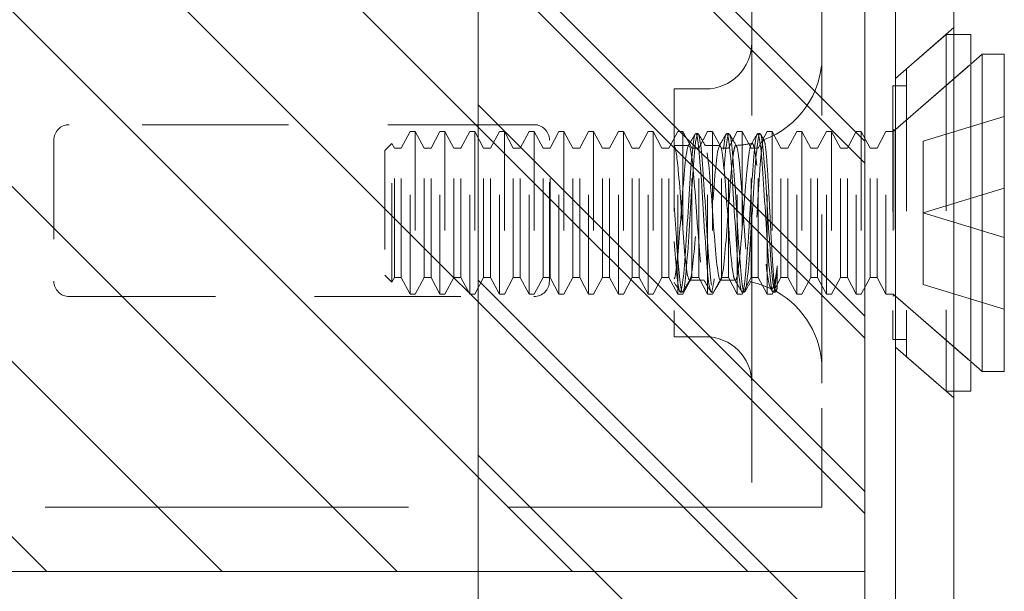
# Model space of a CAD drawing. Units: inches. Extents: x 18 to 118, y 13 to 76.
# Drawn here: x 23 to 24, y 55 to 55 of the extents above; entities that cross this region are included whole.
import ezdxf

# ---------------------------------------------------------------- set-up
doc = ezdxf.new("R2010")
doc.units = ezdxf.units.IN
doc.header["$LTSCALE"] = 8
doc.header["$MEASUREMENT"] = 0
doc.linetypes.add('DASHED', pattern=[0.2067, 0.1654, -0.0413])
for name, color, linetype, lineweight in [('Hidden (ANSI)', 7, 'DASHED', 5), ('NO GO AREAS', 5, 'Continuous', 0), ('Sketch Geometry (ANSI)', 7, 'Continuous', 5), ('Visible (ANSI)', 7, 'Continuous', 5), ('WORK AREA', 1, 'Continuous', 0)]:
    doc.layers.add(name, color=color, linetype=linetype, lineweight=lineweight)

msp = doc.modelspace()

# ---------------------------------------------------------------- hatches: boundary and pattern name
at = {"layer": 'NO GO AREAS'}
h = msp.add_hatch(dxfattribs=at)
h.set_pattern_fill('ANSI31', color=256, angle=90, style=0)
h.set_pattern_definition([(135, (-29.49194, -9.88), (-0.08838835, -0.08838835), [])])
h.paths.add_polyline_path([(17.53775, 37.60759), (23.53775, 37.60759), (23.53775, 57.60759), (17.53775, 57.60759)])
h.paths.add_polyline_path([(23.14775, 57.21759), (17.92775, 57.21759), (17.92775, 37.99759), (23.14775, 37.99759)], flags=16)
h = msp.add_hatch(dxfattribs=at)
h.set_pattern_fill('ANSI31', color=256, angle=90, style=0)
h.set_pattern_definition([(135, (-2.73643, 16.02168), (-0.08838835, -0.08838835), [])])
h.paths.add_polyline_path([(21.97775, 56.29964), (21.97775, 54.91964), (23.53775, 54.91964), (23.53775, 56.29964)])

# ---------------------------------------------------------------- linework, layer by layer
at = {"layer": 'Hidden (ANSI)', "ltscale": 0.237987}
for p, q in [((23.42363, 56.10964), (23.42363, 55.10964)), ((23.4945, 56.10964), (23.4945, 55.10964))]:
    msp.add_line(p, q, dxfattribs=at)
at = {"layer": 'Hidden (ANSI)', "ltscale": 0.01853}
for p, q in [((23.5685, 55.41722), (23.62755, 55.46855)), ((23.5685, 55.14616), (23.62755, 55.09483))]:
    msp.add_line(p, q, dxfattribs=at)
at = {"layer": 'Hidden (ANSI)', "ltscale": 0.012519}
for p, q in [((23.57966, 55.42692), (23.61966, 55.46169)), ((23.57966, 55.13646), (23.61966, 55.10169))]:
    msp.add_line(p, q, dxfattribs=at)
at = {"layer": 'Hidden (ANSI)', "ltscale": 0.134535}
msp.add_line((23.61966, 55.46169), (23.61966, 55.10169), dxfattribs=at)
at = {"layer": 'Hidden (ANSI)', "ltscale": 0.00178}
for p, q in [((23.62755, 55.46169), (23.61966, 55.46169)), ((23.62755, 55.10169), (23.61966, 55.10169))]:
    msp.add_line(p, q, dxfattribs=at)
at = {"layer": 'Hidden (ANSI)', "ltscale": 0.024578}
for p, q in [((23.56643, 55.36369), (23.64466, 55.43169)), ((23.56643, 55.19969), (23.64466, 55.13169))]:
    msp.add_line(p, q, dxfattribs=at)
at = {"layer": 'Hidden (ANSI)', "ltscale": 0.023975}
for p, q in [((23.56834, 55.36535), (23.64466, 55.43169)), ((23.56834, 55.19803), (23.64466, 55.13169))]:
    msp.add_line(p, q, dxfattribs=at)
at = {"layer": 'Hidden (ANSI)', "ltscale": 0.108527}
msp.add_line((23.57966, 55.42692), (23.57966, 55.13646), dxfattribs=at)
at = {"layer": 'Hidden (ANSI)', "ltscale": 0.093397}
msp.add_line((23.34551, 55.40669), (23.34551, 55.15669), dxfattribs=at)
at = {"layer": 'Hidden (ANSI)', "ltscale": 0.00734}
for p, q in [((23.34551, 55.40669), (23.37676, 55.40669)), ((23.34551, 55.15669), (23.37676, 55.15669))]:
    msp.add_line(p, q, dxfattribs=at)
at = {"layer": 'Hidden (ANSI)', "ltscale": 0.09564}
msp.add_line((23.56584, 55.40969), (23.56584, 55.15369), dxfattribs=at)
at = {"layer": 'Hidden (ANSI)', "ltscale": 0.00319}
for p, q in [((23.57966, 55.40969), (23.56584, 55.40969)), ((23.57966, 55.15369), (23.56584, 55.15369))]:
    msp.add_line(p, q, dxfattribs=at)
at = {"layer": 'Hidden (ANSI)', "ltscale": 0.111503}
for p, q in [((23.20387, 55.37064), (22.73512, 55.37064)), ((22.73512, 55.19714), (23.20387, 55.19714))]:
    msp.add_line(p, q, dxfattribs=at)
at = {"layer": 'Hidden (ANSI)', "ltscale": 0.021111}
for p, q in [((23.59666, 55.35398), (23.67843, 55.37898)), ((23.59666, 55.28169), (23.67843, 55.30669)), ((23.59666, 55.28169), (23.67843, 55.25669)), ((23.59666, 55.2094), (23.67843, 55.1844))]:
    msp.add_line(p, q, dxfattribs=at)
at = {"layer": 'Hidden (ANSI)', "ltscale": 0.004413}
for p, q in [((23.07009, 55.34699), (23.07906, 55.36369)), ((23.09308, 55.34699), (23.08411, 55.36369)), ((23.10009, 55.34699), (23.10906, 55.36369)), ((23.12308, 55.34699), (23.11411, 55.36369)), ((23.13009, 55.34699), (23.13906, 55.36369)), ((23.15308, 55.34699), (23.14411, 55.36369)), ((23.16009, 55.34699), (23.16906, 55.36369)), ((23.18308, 55.34699), (23.17411, 55.36369)), ((23.19009, 55.34699), (23.19906, 55.36369)), ((23.21308, 55.34699), (23.20411, 55.36369)), ((23.22009, 55.34699), (23.22906, 55.36369)), ((23.24308, 55.34699), (23.23411, 55.36369)), ((23.25009, 55.34699), (23.25906, 55.36369)), ((23.27308, 55.34699), (23.26411, 55.36369)), ((23.28009, 55.34699), (23.28906, 55.36369)), ((23.30308, 55.34699), (23.29411, 55.36369)), ((23.31009, 55.34699), (23.31906, 55.36369)), ((23.33308, 55.34699), (23.32411, 55.36369)), ((23.34009, 55.34699), (23.34906, 55.36369)), ((23.36308, 55.34699), (23.35411, 55.36369)), ((23.37009, 55.34699), (23.37906, 55.36369)), ((23.39308, 55.34699), (23.38411, 55.36369)), ((23.40009, 55.34699), (23.40906, 55.36369)), ((23.42308, 55.34699), (23.41411, 55.36369)), ((23.43009, 55.34699), (23.43906, 55.36369)), ((23.45308, 55.34699), (23.44411, 55.36369)), ((23.46009, 55.34699), (23.46906, 55.36369)), ((23.48308, 55.34699), (23.47411, 55.36369)), ((23.49009, 55.34699), (23.49906, 55.36369)), ((23.51308, 55.34699), (23.50411, 55.36369)), ((23.52009, 55.34699), (23.52906, 55.36369)), ((23.54308, 55.34699), (23.53411, 55.36369)), ((23.55009, 55.34699), (23.55906, 55.36369)), ((23.07009, 55.21639), (23.07906, 55.19969)), ((23.09308, 55.21639), (23.08411, 55.19969)), ((23.10009, 55.21639), (23.10906, 55.19969)), ((23.12308, 55.21639), (23.11411, 55.19969)), ((23.13009, 55.21639), (23.13906, 55.19969)), ((23.15308, 55.21639), (23.14411, 55.19969)), ((23.16009, 55.21639), (23.16906, 55.19969)), ((23.18308, 55.21639), (23.17411, 55.19969)), ((23.19009, 55.21639), (23.19906, 55.19969)), ((23.21308, 55.21639), (23.20411, 55.19969)), ((23.22009, 55.21639), (23.22906, 55.19969)), ((23.24308, 55.21639), (23.23411, 55.19969)), ((23.25009, 55.21639), (23.25906, 55.19969)), ((23.27308, 55.21639), (23.26411, 55.19969)), ((23.28009, 55.21639), (23.28906, 55.19969)), ((23.30308, 55.21639), (23.29411, 55.19969)), ((23.31009, 55.21639), (23.31906, 55.19969)), ((23.33308, 55.21639), (23.32411, 55.19969)), ((23.34009, 55.21639), (23.34906, 55.19969)), ((23.36308, 55.21639), (23.35411, 55.19969)), ((23.37009, 55.21639), (23.37906, 55.19969)), ((23.39308, 55.21639), (23.38411, 55.19969)), ((23.40009, 55.21639), (23.40906, 55.19969)), ((23.42308, 55.21639), (23.41411, 55.19969)), ((23.43009, 55.21639), (23.43906, 55.19969)), ((23.45308, 55.21639), (23.44411, 55.19969)), ((23.46009, 55.21639), (23.46906, 55.19969)), ((23.48308, 55.21639), (23.47411, 55.19969)), ((23.49009, 55.21639), (23.49906, 55.19969)), ((23.51308, 55.21639), (23.50411, 55.19969)), ((23.52009, 55.21639), (23.52906, 55.19969)), ((23.54308, 55.21639), (23.53411, 55.19969)), ((23.55009, 55.21639), (23.55906, 55.19969))]:
    msp.add_line(p, q, dxfattribs=at)
at = {"layer": 'Hidden (ANSI)', "ltscale": 0.061234}
for p, q in [((23.07906, 55.19969), (23.07906, 55.36369)), ((23.08411, 55.36369), (23.08411, 55.19969)), ((23.10906, 55.19969), (23.10906, 55.36369)), ((23.11411, 55.36369), (23.11411, 55.19969)), ((23.13906, 55.19969), (23.13906, 55.36369)), ((23.14411, 55.36369), (23.14411, 55.19969)), ((23.16906, 55.19969), (23.16906, 55.36369)), ((23.17411, 55.36369), (23.17411, 55.19969)), ((23.19906, 55.19969), (23.19906, 55.36369)), ((23.20411, 55.36369), (23.20411, 55.19969)), ((23.22906, 55.19969), (23.22906, 55.36369)), ((23.23411, 55.36369), (23.23411, 55.19969)), ((23.25906, 55.19969), (23.25906, 55.36369)), ((23.26411, 55.36369), (23.26411, 55.19969)), ((23.28906, 55.19969), (23.28906, 55.36369)), ((23.29411, 55.36369), (23.29411, 55.19969)), ((23.31906, 55.19969), (23.31906, 55.36369)), ((23.32411, 55.36369), (23.32411, 55.19969)), ((23.34906, 55.19969), (23.34906, 55.36369)), ((23.35411, 55.36369), (23.35411, 55.19969)), ((23.37906, 55.19969), (23.37906, 55.36369)), ((23.38411, 55.36369), (23.38411, 55.19969)), ((23.40906, 55.19969), (23.40906, 55.36369)), ((23.41411, 55.36369), (23.41411, 55.19969)), ((23.43906, 55.19969), (23.43906, 55.36369)), ((23.44411, 55.36369), (23.44411, 55.19969)), ((23.46906, 55.19969), (23.46906, 55.36369)), ((23.47411, 55.36369), (23.47411, 55.19969)), ((23.49906, 55.19969), (23.49906, 55.36369)), ((23.50411, 55.36369), (23.50411, 55.19969)), ((23.52906, 55.19969), (23.52906, 55.36369)), ((23.53411, 55.36369), (23.53411, 55.19969)), ((23.55906, 55.19969), (23.55906, 55.36369)), ((23.56643, 55.36369), (23.56643, 55.19969))]:
    msp.add_line(p, q, dxfattribs=at)
at = {"layer": 'Hidden (ANSI)', "ltscale": 0.001102}
for p, q in [((23.08411, 55.36369), (23.07906, 55.36369)), ((23.11411, 55.36369), (23.10906, 55.36369)), ((23.14411, 55.36369), (23.13906, 55.36369)), ((23.17411, 55.36369), (23.16906, 55.36369)), ((23.20411, 55.36369), (23.19906, 55.36369)), ((23.23411, 55.36369), (23.22906, 55.36369)), ((23.26411, 55.36369), (23.25906, 55.36369)), ((23.29411, 55.36369), (23.28906, 55.36369)), ((23.32411, 55.36369), (23.31906, 55.36369)), ((23.35411, 55.36369), (23.34906, 55.36369)), ((23.38411, 55.36369), (23.37906, 55.36369)), ((23.41411, 55.36369), (23.40906, 55.36369)), ((23.44411, 55.36369), (23.43906, 55.36369)), ((23.47411, 55.36369), (23.46906, 55.36369)), ((23.50411, 55.36369), (23.49906, 55.36369)), ((23.53411, 55.36369), (23.52906, 55.36369)), ((23.08411, 55.19969), (23.07906, 55.19969)), ((23.11411, 55.19969), (23.10906, 55.19969)), ((23.14411, 55.19969), (23.13906, 55.19969)), ((23.17411, 55.19969), (23.16906, 55.19969)), ((23.20411, 55.19969), (23.19906, 55.19969)), ((23.23411, 55.19969), (23.22906, 55.19969)), ((23.26411, 55.19969), (23.25906, 55.19969)), ((23.29411, 55.19969), (23.28906, 55.19969)), ((23.32411, 55.19969), (23.31906, 55.19969)), ((23.35411, 55.19969), (23.34906, 55.19969)), ((23.38411, 55.19969), (23.37906, 55.19969)), ((23.41411, 55.19969), (23.40906, 55.19969)), ((23.44411, 55.19969), (23.43906, 55.19969)), ((23.47411, 55.19969), (23.46906, 55.19969)), ((23.50411, 55.19969), (23.49906, 55.19969)), ((23.53411, 55.19969), (23.52906, 55.19969))]:
    msp.add_line(p, q, dxfattribs=at)
at = {"layer": 'Hidden (ANSI)', "ltscale": 0.000449839}
for p, q in [((23.3694, 55.36169), (23.36709, 55.36169)), ((23.40065, 55.36169), (23.39834, 55.36169)), ((23.4319, 55.36169), (23.42959, 55.36169)), ((23.35378, 55.20169), (23.35147, 55.20169)), ((23.38503, 55.20169), (23.38272, 55.20169)), ((23.41628, 55.20169), (23.41397, 55.20169)), ((23.44753, 55.20169), (23.44522, 55.20169))]:
    msp.add_line(p, q, dxfattribs=at)
at = {"layer": 'Hidden (ANSI)', "ltscale": 0.001655}
for p, q in [((23.56643, 55.36369), (23.55906, 55.36369)), ((23.56643, 55.19969), (23.55906, 55.19969))]:
    msp.add_line(p, q, dxfattribs=at)
at = {"layer": 'Hidden (ANSI)', "ltscale": 0.000496429}
for p, q in [((23.56834, 55.36535), (23.56584, 55.36535)), ((23.56834, 55.19803), (23.56584, 55.19803))]:
    msp.add_line(p, q, dxfattribs=at)
at = {"layer": 'Hidden (ANSI)', "ltscale": 0.062476}
msp.add_line((23.56834, 55.36535), (23.56834, 55.19803), dxfattribs=at)
at = {"layer": 'Hidden (ANSI)', "ltscale": 0.033768}
for p, q in [((22.7195, 55.35502), (22.7195, 55.21277)), ((23.2195, 55.21277), (23.2195, 55.35502))]:
    msp.add_line(p, q, dxfattribs=at)
at = {"layer": 'Hidden (ANSI)', "ltscale": 0.002297}
for p, q in [((23.05343, 55.34458), (23.06055, 55.3517)), ((23.05343, 55.2188), (23.06055, 55.21168))]:
    msp.add_line(p, q, dxfattribs=at)
at = {"layer": 'Hidden (ANSI)', "ltscale": 0.052266}
msp.add_line((23.06055, 55.21168), (23.06055, 55.3517), dxfattribs=at)
at = {"layer": 'Hidden (ANSI)', "ltscale": 0.001172}
for p, q in [((23.06308, 55.34699), (23.06055, 55.3517)), ((23.06308, 55.21639), (23.06055, 55.21168))]:
    msp.add_line(p, q, dxfattribs=at)
at = {"layer": 'Hidden (ANSI)', "ltscale": 0.017111}
for p, q in [((23.59666, 55.28169), (23.59666, 55.35398)), ((23.59666, 55.2094), (23.59666, 55.28169))]:
    msp.add_line(p, q, dxfattribs=at)
at = {"layer": 'Hidden (ANSI)', "ltscale": 0.046941}
msp.add_line((23.05343, 55.34458), (23.05343, 55.2188), dxfattribs=at)
at = {"layer": 'Hidden (ANSI)', "ltscale": 0.048745}
for p, q in [((23.06308, 55.21639), (23.06308, 55.34699)), ((23.07009, 55.21639), (23.07009, 55.34699)), ((23.09308, 55.21639), (23.09308, 55.34699)), ((23.10009, 55.21639), (23.10009, 55.34699)), ((23.12308, 55.21639), (23.12308, 55.34699)), ((23.13009, 55.21639), (23.13009, 55.34699)), ((23.15308, 55.21639), (23.15308, 55.34699)), ((23.16009, 55.21639), (23.16009, 55.34699)), ((23.18308, 55.21639), (23.18308, 55.34699)), ((23.19009, 55.21639), (23.19009, 55.34699)), ((23.21308, 55.21639), (23.21308, 55.34699)), ((23.22009, 55.21639), (23.22009, 55.34699)), ((23.24308, 55.21639), (23.24308, 55.34699)), ((23.25009, 55.21639), (23.25009, 55.34699)), ((23.27308, 55.21639), (23.27308, 55.34699)), ((23.28009, 55.21639), (23.28009, 55.34699)), ((23.30308, 55.21639), (23.30308, 55.34699)), ((23.31009, 55.21639), (23.31009, 55.34699)), ((23.33308, 55.21639), (23.33308, 55.34699)), ((23.34009, 55.21639), (23.34009, 55.34699)), ((23.36308, 55.21639), (23.36308, 55.34699)), ((23.37009, 55.21639), (23.37009, 55.34699)), ((23.39308, 55.21639), (23.39308, 55.34699)), ((23.40009, 55.21639), (23.40009, 55.34699)), ((23.42308, 55.21639), (23.42308, 55.34699)), ((23.43009, 55.21639), (23.43009, 55.34699)), ((23.45308, 55.21639), (23.45308, 55.34699)), ((23.46009, 55.21639), (23.46009, 55.34699)), ((23.48308, 55.21639), (23.48308, 55.34699)), ((23.49009, 55.21639), (23.49009, 55.34699)), ((23.51308, 55.21639), (23.51308, 55.34699)), ((23.52009, 55.21639), (23.52009, 55.34699)), ((23.54308, 55.21639), (23.54308, 55.34699)), ((23.55009, 55.21639), (23.55009, 55.34699))]:
    msp.add_line(p, q, dxfattribs=at)
at = {"layer": 'Hidden (ANSI)', "ltscale": 0.001569}
for p, q in [((23.06308, 55.34699), (23.07009, 55.34699)), ((23.09308, 55.34699), (23.10009, 55.34699)), ((23.12308, 55.34699), (23.13009, 55.34699)), ((23.15308, 55.34699), (23.16009, 55.34699)), ((23.18308, 55.34699), (23.19009, 55.34699)), ((23.21308, 55.34699), (23.22009, 55.34699)), ((23.24308, 55.34699), (23.25009, 55.34699)), ((23.27308, 55.34699), (23.28009, 55.34699)), ((23.30308, 55.34699), (23.31009, 55.34699)), ((23.33308, 55.34699), (23.34009, 55.34699)), ((23.36308, 55.34699), (23.37009, 55.34699)), ((23.39308, 55.34699), (23.40009, 55.34699)), ((23.42308, 55.34699), (23.43009, 55.34699)), ((23.45308, 55.34699), (23.46009, 55.34699)), ((23.48308, 55.34699), (23.49009, 55.34699)), ((23.51308, 55.34699), (23.52009, 55.34699)), ((23.54308, 55.34699), (23.55009, 55.34699)), ((23.06308, 55.21639), (23.07009, 55.21639)), ((23.09308, 55.21639), (23.10009, 55.21639)), ((23.12308, 55.21639), (23.13009, 55.21639)), ((23.15308, 55.21639), (23.16009, 55.21639)), ((23.18308, 55.21639), (23.19009, 55.21639)), ((23.21308, 55.21639), (23.22009, 55.21639)), ((23.24308, 55.21639), (23.25009, 55.21639)), ((23.27308, 55.21639), (23.28009, 55.21639)), ((23.30308, 55.21639), (23.31009, 55.21639)), ((23.33308, 55.21639), (23.34009, 55.21639)), ((23.36308, 55.21639), (23.37009, 55.21639)), ((23.39308, 55.21639), (23.40009, 55.21639)), ((23.42308, 55.21639), (23.43009, 55.21639)), ((23.45308, 55.21639), (23.46009, 55.21639)), ((23.48308, 55.21639), (23.49009, 55.21639)), ((23.51308, 55.21639), (23.52009, 55.21639)), ((23.54308, 55.21639), (23.55009, 55.21639))]:
    msp.add_line(p, q, dxfattribs=at)
at = {"layer": 'Hidden (ANSI)', "ltscale": 0.00339}
msp.add_line((23.34551, 55.34969), (23.36016, 55.34969), dxfattribs=at)
at = {"layer": 'Hidden (ANSI)'}
msp.add_line((23.34551, 55.34949), (23.34571, 55.34915), dxfattribs=at)
at = {"layer": 'Hidden (ANSI)', "ltscale": 0.003491}
for p, q in [((23.37633, 55.34969), (23.39141, 55.34969)), ((23.3607, 55.21369), (23.37579, 55.21369))]:
    msp.add_line(p, q, dxfattribs=at)
at = {"layer": 'Hidden (ANSI)', "ltscale": 0.008744}
msp.add_line((23.4494, 55.22831), (23.4494, 55.20728), dxfattribs=at)
at = {"layer": 'Hidden (ANSI)', "ltscale": 0.002886}
msp.add_line((23.39195, 55.21369), (23.4045, 55.21369), dxfattribs=at)
at = {"layer": 'Hidden (ANSI)', "ltscale": 0.000876259}
msp.add_line((23.44468, 55.20215), (23.44262, 55.20569), dxfattribs=at)
at = {"layer": 'Hidden (ANSI)', "ltscale": 5.76762e-05}
msp.add_line((23.44839, 55.20272), (23.44806, 55.20215), dxfattribs=at)
at = {"layer": 'Hidden (ANSI)', "ltscale": 0.046648}
for p, q in [((23.42363, 55.10964), (23.42363, 54.98464)), ((23.4945, 54.98464), (23.4945, 55.10964))]:
    msp.add_line(p, q, dxfattribs=at)
at = {"layer": 'Hidden (ANSI)', "ltscale": 0.276916}
msp.add_line((22.2445, 54.98464), (23.40801, 54.98464), dxfattribs=at)
at = {"layer": 'Hidden (ANSI)', "ltscale": 0.005744}
msp.add_line((23.40801, 54.98464), (23.42363, 54.98464), dxfattribs=at)
at = {"layer": 'Hidden (ANSI)', "ltscale": 0.016772}
msp.add_line((23.4945, 54.98464), (23.42363, 54.98464), dxfattribs=at)
at = {"layer": 'Hidden (ANSI)', "ltscale": 0.017431}
for centre, start, end in [((23.37676, 55.45356), 270, 0), ((23.37676, 55.10981), 0, 90)]:
    msp.add_arc(centre, 0.04688, start, end, dxfattribs=at)
at = {"layer": 'Hidden (ANSI)', "ltscale": 0.025992}
msp.add_arc((23.4045, 55.43969), 0.09, 290.23361, 0, dxfattribs=at)
at = {"layer": 'Hidden (ANSI)', "ltscale": 0.005744}
for centre, radius, start, end in [((22.73512, 55.35502), 0.01563, 90, 180), ((23.20387, 55.35502), 0.01563, 0, 90), ((22.73512, 55.21277), 0.01562, 180, 270), ((23.20387, 55.21277), 0.01562, 270, 0)]:
    msp.add_arc(centre, radius, start, end, dxfattribs=at)
at = {"layer": 'Hidden (ANSI)', "ltscale": 0.003825}
msp.add_arc((23.4045, 55.43969), 0.09, 271.94397, 282.43963, dxfattribs=at)
at = {"layer": 'Hidden (ANSI)', "ltscale": 0.000510341}
msp.add_arc((23.4045, 55.12369), 0.09, 88.36801, 90, dxfattribs=at)
at = {"layer": 'Hidden (ANSI)', "ltscale": 0.005236}
msp.add_arc((23.4045, 55.12369), 0.09, 64.39482, 78.6619, dxfattribs=at)
at = {"layer": 'Hidden (ANSI)', "ltscale": 0.022752}
msp.add_arc((23.4045, 55.12369), 0.09, 0, 61.10472, dxfattribs=at)
at = {"layer": 'Hidden (ANSI)', "ltscale": 0.397569}
for points, knots in [([(23.4494, 55.20728), (23.44745, 55.19579), (23.44551, 55.2034), (23.44356, 55.22577), (23.44162, 55.24813), (23.43967, 55.28393), (23.43773, 55.31275), (23.43579, 55.34157), (23.43384, 55.36171), (23.4319, 55.36169), (23.42995, 55.36167), (23.42801, 55.34148), (23.42606, 55.31264), (23.42412, 55.2838), (23.42218, 55.24801), (23.42023, 55.22568), (23.41829, 55.20335), (23.41634, 55.19579), (23.4144, 55.20732), (23.41245, 55.21885), (23.41051, 55.24878), (23.40857, 55.28005), (23.40662, 55.31132), (23.40468, 55.34208), (23.40273, 55.35479), (23.40079, 55.36749), (23.39884, 55.3614), (23.3969, 55.33999), (23.39496, 55.31857), (23.39301, 55.28309), (23.39107, 55.25378), (23.38912, 55.22447), (23.38718, 55.20306), (23.38523, 55.20176), (23.38329, 55.20045), (23.38134, 55.21934), (23.3794, 55.24763), (23.37746, 55.27593), (23.37551, 55.31198), (23.37357, 55.33522), (23.37162, 55.35846), (23.36968, 55.36752), (23.36773, 55.35724), (23.36579, 55.34696), (23.36385, 55.31793), (23.3619, 55.28672), (23.35996, 55.25551), (23.35801, 55.22395), (23.35607, 55.21004), (23.35412, 55.19613), (23.35218, 55.20069), (23.35024, 55.22112), (23.34866, 55.23768), (23.34708, 55.2638), (23.34551, 55.28905)], [15.33194, 15.33194, 15.33194, 15.33194, 16.504729, 16.504729, 16.504729, 17.677519, 17.677519, 17.677519, 18.850309, 18.850309, 18.850309, 20.023099, 20.023099, 20.023099, 21.195889, 21.195889, 21.195889, 22.368678, 22.368678, 22.368678, 23.541468, 23.541468, 23.541468, 24.714258, 24.714258, 24.714258, 25.887048, 25.887048, 25.887048, 27.059838, 27.059838, 27.059838, 28.232627, 28.232627, 28.232627, 29.405417, 29.405417, 29.405417, 30.578207, 30.578207, 30.578207, 31.750997, 31.750997, 31.750997, 32.923787, 32.923787, 32.923787, 34.096576, 34.096576, 34.096576, 35.269366, 35.269366, 35.269366, 36.220471, 36.220471, 36.220471, 36.220471]), ([(23.4494, 55.22831), (23.44745, 55.20502), (23.44551, 55.19586), (23.44356, 55.20607), (23.44162, 55.21627), (23.43967, 55.24524), (23.43773, 55.27645), (23.43579, 55.30765), (23.43384, 55.33926), (23.4319, 55.35325), (23.42995, 55.36723), (23.42801, 55.36277), (23.42606, 55.3424), (23.42412, 55.32203), (23.42218, 55.28696), (23.42023, 55.25719), (23.41829, 55.22742), (23.41634, 55.2047), (23.4144, 55.20199), (23.41245, 55.19928), (23.41051, 55.21674), (23.40857, 55.24441), (23.40662, 55.27208), (23.40468, 55.30833), (23.40273, 55.33249), (23.40079, 55.35665), (23.39884, 55.36729), (23.3969, 55.35835), (23.39496, 55.34941), (23.39301, 55.32141), (23.39107, 55.29031), (23.38912, 55.25922), (23.38718, 55.22687), (23.38523, 55.21172), (23.38329, 55.19656), (23.38134, 55.19948), (23.3794, 55.21882), (23.37746, 55.23816), (23.37551, 55.27278), (23.37357, 55.30293), (23.37162, 55.33308), (23.36968, 55.35699), (23.36773, 55.36102), (23.36579, 55.36505), (23.36385, 55.34897), (23.3619, 55.32194), (23.35996, 55.29492), (23.35801, 55.25854), (23.35607, 55.23356), (23.35412, 55.20858), (23.35218, 55.19646), (23.35024, 55.20413), (23.34866, 55.21034), (23.34708, 55.22897), (23.34551, 55.2526)], [14.867607, 14.867607, 14.867607, 14.867607, 16.040397, 16.040397, 16.040397, 17.213187, 17.213187, 17.213187, 18.385976, 18.385976, 18.385976, 19.558766, 19.558766, 19.558766, 20.731556, 20.731556, 20.731556, 21.904346, 21.904346, 21.904346, 23.077136, 23.077136, 23.077136, 24.249925, 24.249925, 24.249925, 25.422715, 25.422715, 25.422715, 26.595505, 26.595505, 26.595505, 27.768295, 27.768295, 27.768295, 28.941085, 28.941085, 28.941085, 30.113874, 30.113874, 30.113874, 31.286664, 31.286664, 31.286664, 32.459454, 32.459454, 32.459454, 33.632244, 33.632244, 33.632244, 34.805034, 34.805034, 34.805034, 35.756138, 35.756138, 35.756138, 35.756138])]:
    msp.add_open_spline(points, degree=3, knots=knots, dxfattribs=at)
at = {"layer": 'Hidden (ANSI)', "ltscale": 0.003227}
for points in [[(23.35954, 55.34915), (23.36188, 55.35317), (23.36422, 55.3572), (23.36656, 55.36123)], [(23.36993, 55.36123), (23.37227, 55.3572), (23.37461, 55.35317), (23.37696, 55.34915)], [(23.39079, 55.34915), (23.39313, 55.35317), (23.39547, 55.3572), (23.39781, 55.36123)], [(23.36133, 55.21423), (23.35899, 55.2102), (23.35665, 55.20618), (23.35431, 55.20215)], [(23.38218, 55.20215), (23.37984, 55.20618), (23.3775, 55.2102), (23.37516, 55.21423)], [(23.39258, 55.21423), (23.39024, 55.2102), (23.3879, 55.20618), (23.38556, 55.20215)]]:
    msp.add_open_spline(points, degree=3, dxfattribs=at)
at = {"layer": 'Hidden (ANSI)', "ltscale": 0.003206}
msp.add_open_spline([(23.40118, 55.36123), (23.40351, 55.35723), (23.40583, 55.35323), (23.40816, 55.34922)], degree=3, dxfattribs=at)
at = {"layer": 'Hidden (ANSI)', "ltscale": 0.002682}
msp.add_open_spline([(23.42319, 55.35113), (23.42515, 55.35449), (23.4271, 55.35786), (23.42906, 55.36123)], degree=3, dxfattribs=at)
at = {"layer": 'Hidden (ANSI)', "ltscale": 0.001637}
msp.add_open_spline([(23.43243, 55.36123), (23.43366, 55.35913), (23.43488, 55.35702), (23.4361, 55.35492)], degree=3, dxfattribs=at)
at = {"layer": 'Hidden (ANSI)', "ltscale": 0.191912}
for points, knots in [([(23.4045, 55.33704), (23.40247, 55.32096), (23.40045, 55.2902), (23.39842, 55.26352), (23.3964, 55.23684), (23.39437, 55.21608), (23.39235, 55.2139), (23.39032, 55.21172), (23.3883, 55.22826), (23.38627, 55.25345), (23.38425, 55.27863), (23.38222, 55.31072), (23.3802, 55.33014), (23.37817, 55.34957), (23.37615, 55.35499), (23.37412, 55.3431), (23.3721, 55.33122), (23.37007, 55.30284), (23.36805, 55.27528), (23.36602, 55.24772), (23.364, 55.22287), (23.36197, 55.21589), (23.35995, 55.2089), (23.35792, 55.22027), (23.3559, 55.24305), (23.35387, 55.26583), (23.35185, 55.29846), (23.34982, 55.32104), (23.34838, 55.33708), (23.34694, 55.34776), (23.34551, 55.34944)], [25.752596, 25.752596, 25.752596, 25.752596, 26.974017, 26.974017, 26.974017, 28.195438, 28.195438, 28.195438, 29.416859, 29.416859, 29.416859, 30.638281, 30.638281, 30.638281, 31.859702, 31.859702, 31.859702, 33.081123, 33.081123, 33.081123, 34.302544, 34.302544, 34.302544, 35.523965, 35.523965, 35.523965, 36.745386, 36.745386, 36.745386, 37.613469, 37.613469, 37.613469, 37.613469]), ([(23.34551, 55.21497), (23.34753, 55.22032), (23.34956, 55.24384), (23.35158, 55.27119), (23.35361, 55.29854), (23.35563, 55.32784), (23.35765, 55.34122), (23.35968, 55.3546), (23.3617, 55.35114), (23.36373, 55.33294), (23.36575, 55.31475), (23.36778, 55.28308), (23.3698, 55.25725), (23.37183, 55.23141), (23.37385, 55.21319), (23.37588, 55.2137), (23.3779, 55.21421), (23.37993, 55.2334), (23.38195, 55.25958), (23.38398, 55.28577), (23.386, 55.31713), (23.38803, 55.33454), (23.39005, 55.35196), (23.39208, 55.35424), (23.3941, 55.33998), (23.39613, 55.32572), (23.39815, 55.29592), (23.40018, 55.26874), (23.40162, 55.24942), (23.40306, 55.232), (23.4045, 55.22238)], [-34.36314, -34.36314, -34.36314, -34.36314, -33.141719, -33.141719, -33.141719, -31.920298, -31.920298, -31.920298, -30.698877, -30.698877, -30.698877, -29.477455, -29.477455, -29.477455, -28.256034, -28.256034, -28.256034, -27.034613, -27.034613, -27.034613, -25.813192, -25.813192, -25.813192, -24.591771, -24.591771, -24.591771, -23.37035, -23.37035, -23.37035, -22.502267, -22.502267, -22.502267, -22.502267])]:
    msp.add_open_spline(points, degree=3, knots=knots, dxfattribs=at)
at = {"layer": 'Hidden (ANSI)', "ltscale": 0.179306}
msp.add_open_spline([(23.4494, 55.20728), (23.4489, 55.20367), (23.44841, 55.20205), (23.44741, 55.20303), (23.44691, 55.20558), (23.4459, 55.2145), (23.44539, 55.22074), (23.44437, 55.23608), (23.44386, 55.245), (23.44282, 55.26429), (23.44231, 55.27446), (23.44126, 55.29467), (23.44074, 55.30451), (23.43968, 55.32251), (23.43915, 55.33051), (23.43808, 55.34355), (23.43755, 55.3485), (23.43646, 55.35465), (23.43592, 55.35582), (23.43482, 55.35421), (23.43428, 55.35148), (23.43317, 55.34246), (23.43261, 55.3363), (23.43149, 55.32137), (23.43093, 55.31277), (23.42979, 55.29432), (23.42923, 55.28467), (23.42808, 55.26572), (23.42752, 55.25663), (23.42636, 55.24014), (23.42579, 55.2329), (23.42463, 55.22129), (23.42405, 55.21701), (23.42287, 55.21201), (23.42229, 55.21131), (23.4211, 55.21362), (23.4205, 55.21658), (23.4193, 55.22576), (23.4187, 55.23188), (23.41749, 55.24647), (23.41688, 55.25479), (23.41565, 55.27249), (23.41504, 55.2817), (23.4138, 55.29976), (23.41318, 55.30844), (23.41192, 55.32408), (23.41129, 55.33089), (23.41002, 55.34171), (23.40938, 55.3456), (23.40809, 55.34993), (23.40745, 55.35032), (23.40642, 55.34809), (23.40604, 55.34669), (23.40527, 55.3427), (23.40489, 55.34013), (23.4045, 55.33704)], degree=3, knots=[0, 0, 0, 0, 0.080541, 0.080541, 0.160316, 0.160316, 0.239354, 0.239354, 0.317688, 0.317688, 0.395347, 0.395347, 0.472363, 0.472363, 0.54877, 0.54877, 0.624601, 0.624601, 0.699889, 0.699889, 0.77467, 0.77467, 0.84898, 0.84898, 0.922857, 0.922857, 0.996341, 0.996341, 1.068682, 1.068682, 1.140592, 1.140592, 1.212102, 1.212102, 1.283242, 1.283242, 1.354045, 1.354045, 1.424544, 1.424544, 1.494775, 1.494775, 1.564775, 1.564775, 1.634584, 1.634584, 1.70425, 1.70425, 1.773823, 1.773823, 1.843351, 1.843351, 1.883551, 1.883551, 1.924357, 1.924357, 1.924357, 1.924357], dxfattribs=at)
at = {"layer": 'Hidden (ANSI)', "ltscale": 0.130356}
msp.add_open_spline([(23.4045, 55.22238), (23.40515, 55.21804), (23.40579, 55.21525), (23.4071, 55.2131), (23.40774, 55.2137), (23.40904, 55.21815), (23.40968, 55.22192), (23.41098, 55.23211), (23.41163, 55.23843), (23.41294, 55.25286), (23.41359, 55.26085), (23.41491, 55.27757), (23.41556, 55.28616), (23.4169, 55.30295), (23.41756, 55.31101), (23.41892, 55.32564), (23.4196, 55.33208), (23.42097, 55.34258), (23.42166, 55.34652), (23.42306, 55.35141), (23.42376, 55.35229), (23.42518, 55.35083), (23.4259, 55.34848), (23.42735, 55.34075), (23.42807, 55.33541), (23.42955, 55.32235), (23.4303, 55.31471), (23.43181, 55.29798), (23.43256, 55.28902), (23.43411, 55.27083), (23.43488, 55.26176), (23.43646, 55.24457), (23.43726, 55.23662), (23.43888, 55.2228), (23.43969, 55.21709), (23.44135, 55.20863), (23.44219, 55.20601), (23.4439, 55.20422), (23.44477, 55.20512), (23.44628, 55.20969), (23.44692, 55.21251), (23.44818, 55.21956), (23.44878, 55.22364), (23.4494, 55.22831)], degree=3, knots=[0, 0, 0, 0, 0.067805, 0.067805, 0.134499, 0.134499, 0.20033, 0.20033, 0.265625, 0.265625, 0.330694, 0.330694, 0.395779, 0.395779, 0.461059, 0.461059, 0.526659, 0.526659, 0.592672, 0.592672, 0.659172, 0.659172, 0.726222, 0.726222, 0.793881, 0.793881, 0.862208, 0.862208, 0.931263, 0.931263, 1.001112, 1.001112, 1.071824, 1.071824, 1.143479, 1.143479, 1.216162, 1.216162, 1.289969, 1.289969, 1.343824, 1.343824, 1.394143, 1.394143, 1.394143, 1.394143], dxfattribs=at)
at = {"layer": 'Hidden (ANSI)', "ltscale": 0.002472}
msp.add_open_spline([(23.35093, 55.20215), (23.34912, 55.20526), (23.34732, 55.20838), (23.34551, 55.21149)], degree=3, dxfattribs=at)
at = {"layer": 'Hidden (ANSI)', "ltscale": 0.003221}
msp.add_open_spline([(23.41343, 55.20215), (23.4111, 55.20617), (23.40876, 55.21019), (23.40642, 55.21421)], degree=3, dxfattribs=at)
at = {"layer": 'Hidden (ANSI)', "ltscale": 0.002708}
msp.add_open_spline([(23.42274, 55.21235), (23.42076, 55.20895), (23.41878, 55.20555), (23.41681, 55.20215)], degree=3, dxfattribs=at)
at = {"layer": 'NO GO AREAS'}
for points in [[(17.92775, 57.21759), (23.14775, 57.21759), (23.14775, 37.99759), (17.92775, 37.99759)], [(23.53775, 54.91964), (21.97775, 54.91964), (21.97775, 56.29964), (23.53775, 56.29964)]]:
    msp.add_lwpolyline(points, close=True, dxfattribs=at)
at = {"layer": 'Sketch Geometry (ANSI)'}
msp.add_line((23.53775, 56.48464), (23.53775, 54.73464), dxfattribs=at)
at = {"layer": 'Visible (ANSI)'}
for p, q in [((23.53775, 57.4913), (23.53775, 37.72389)), ((23.5685, 54.47464), (23.5685, 56.74464)), ((23.62755, 54.47464), (23.62755, 56.74464)), ((23.64466, 55.46169), (23.62755, 55.46169)), ((23.64466, 55.46169), (23.64466, 55.10169)), ((23.64466, 55.43169), (23.65616, 55.44169)), ((23.65616, 55.44169), (23.65616, 55.12169)), ((23.67843, 55.44169), (23.65616, 55.44169)), ((23.67843, 55.44169), (23.67843, 55.12169)), ((23.64466, 55.13169), (23.65616, 55.12169)), ((23.67843, 55.12169), (23.65616, 55.12169)), ((23.64466, 55.10169), (23.62755, 55.10169))]:
    msp.add_line(p, q, dxfattribs=at)
at = {"layer": 'WORK AREA', "color": 1}
msp.add_line((23.53775, 57.60759), (23.53775, 37.60759), dxfattribs=at)

doc.saveas('drawing.dxf')
